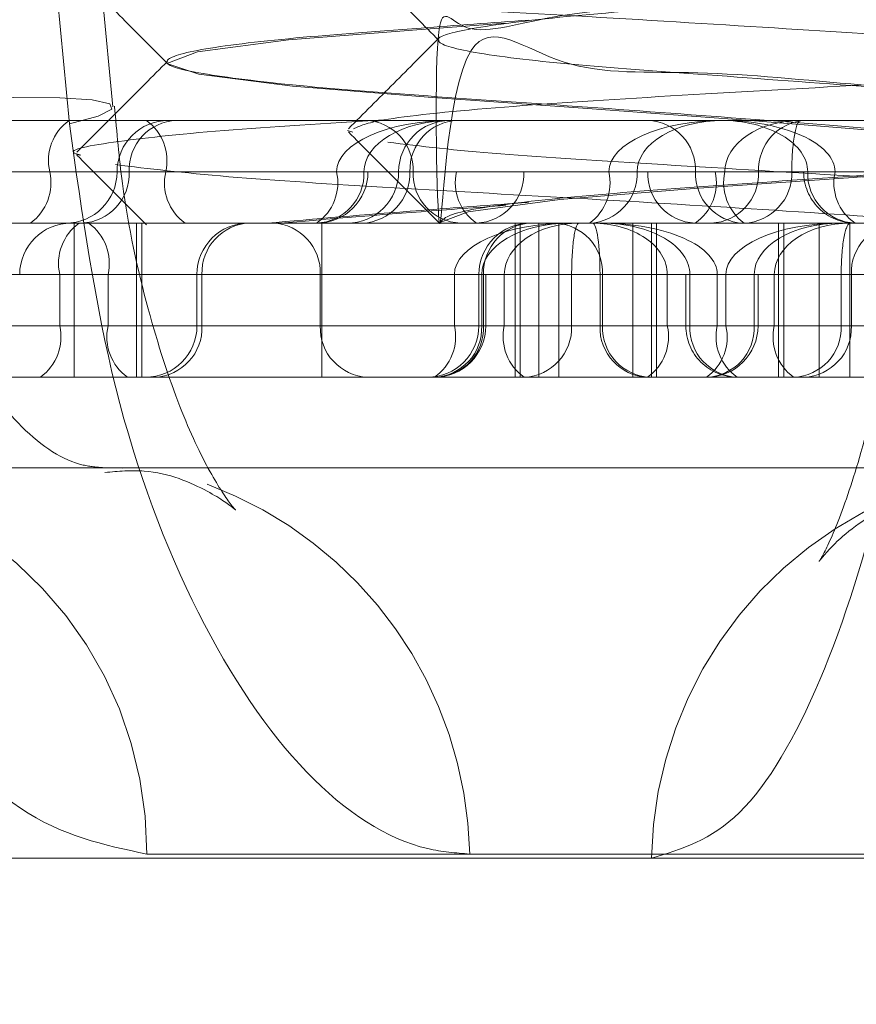
# Model space of a CAD drawing. Units: inches. Extents: x 0.3 to 10.6, y 0.4 to 8.2.
# Drawn here: x 4.1 to 4.1, y 5.6 to 5.6 of the extents above; entities that cross this region are included whole.
import ezdxf

# ---------------------------------------------------------------- set-up
doc = ezdxf.new("R2010")
doc.units = ezdxf.units.IN
doc.header["$MEASUREMENT"] = 0
doc.linetypes.add('HIDDEN', pattern=[0.07500000000000001, 0.05, -0.025])

msp = doc.modelspace()

# ---------------------------------------------------------------- linework, layer by layer
at = {"color": 7, "linetype": 'HIDDEN', "lineweight": 0}
for p, q in [((4.119473052208915, 5.516011734779257), (4.110811634886081, 5.636011734779257)), ((4.109783511999849, 5.633972500697089), (4.110214902996264, 5.629449858380751)), ((4.11247577935044, 5.629973310553806), (4.11247577935044, 5.629965200317586)), ((4.110811675960725, 5.629830773366962), (4.110811675960725, 5.629822663130742)), ((4.109819978414274, 5.629471582066324), (4.110686980746928, 5.629471582066324)), ((4.110686980746928, 5.629471582066324), (4.114699256654829, 5.629471582066324)), ((4.114699256654829, 5.629471582066324), (4.116329189030405, 5.629471582066324)), ((4.111920792369858, 5.629409715551602), (4.111953901831311, 5.629400029879511)), ((4.111853509505966, 5.629156621436403), (4.108444177584305, 5.629156621436403)), ((4.10917926322801, 5.629156621436403), (4.112021151140242, 5.629156621436403)), ((4.110805521283334, 5.629156621436403), (4.109505039810966, 5.629156621436403)), ((4.1100942780649, 5.629156621436403), (4.113522950204379, 5.629156621436403)), ((4.11232254387068, 5.629156621436403), (4.110507194256236, 5.629156621436403)), ((4.110581608421321, 5.629156621436403), (4.112021151140242, 5.629156621436403)), ((4.114234193422813, 5.629156621436403), (4.110805521283334, 5.629156621436403)), ((4.111853509505966, 5.629156621436403), (4.112021151140242, 5.629156621436403)), ((4.112045955861936, 5.629156621436403), (4.112021151140242, 5.629156621436403)), ((4.112045955861936, 5.629156621436403), (4.112588595149671, 5.629156621436403)), ((4.113696211552185, 5.629156621436403), (4.112233906038901, 5.629156621436403)), ((4.113696211552185, 5.629156621436403), (4.112303360249419, 5.629156621436403)), ((4.113696211552185, 5.629156621436403), (4.11232254387068, 5.629156621436403)), ((4.113001265331848, 5.629156621436403), (4.112588595149671, 5.629156621436403)), ((4.113001265331848, 5.629156621436403), (4.113696211552185, 5.629156621436403)), ((4.113719370297894, 5.629156621436403), (4.113522950204379, 5.629156621436403)), ((4.113696211552185, 5.629156621436403), (4.113719370297894, 5.629156621436403)), ((4.113719370297894, 5.629156621436403), (4.114054171554685, 5.629156621436403)), ((4.113762086589601, 5.629156621436403), (4.113719370297894, 5.629156621436403)), ((4.113719370297894, 5.629156621436403), (4.114440808050769, 5.629156621436403)), ((4.114174756771778, 5.629156621436403), (4.113762086589601, 5.629156621436403)), ((4.116372188402985, 5.629156621436403), (4.114174756771778, 5.629156621436403)), ((4.114644535843428, 5.629156621436403), (4.114234193422813, 5.629156621436403)), ((4.116037387146195, 5.629156621436403), (4.114644535843428, 5.629156621436403)), ((4.114742200781207, 5.629156621436403), (4.114717396059512, 5.629156621436403)), ((4.114717396059512, 5.629156621436403), (4.114909842415482, 5.629156621436403)), ((4.114909842415482, 5.629156621436403), (4.116372188402985, 5.629156621436403)), ((4.105236707599667, 5.628841660806481), (4.113215995075894, 5.628841660806481)), ((4.110243828702597, 5.627896778916718), (4.110243828702597, 5.628841660806481)), ((4.110626989934418, 5.628841660806481), (4.110626989934418, 5.627896778916718)), ((4.110659159451978, 5.628841660806481), (4.110659159451978, 5.627896778916718)), ((4.111763276389361, 5.628841660806481), (4.111763276389361, 5.627896778916718)), ((4.112948363429005, 5.628841660806481), (4.112948363429005, 5.627896778916718)), ((4.112979369169621, 5.627896778916718), (4.112979369169621, 5.628841660806481)), ((4.113093423914105, 5.627896778916718), (4.113093423914105, 5.628841660806481)), ((4.113215995075894, 5.628841660806481), (4.113215995075894, 5.627896778916718)), ((4.113215995075894, 5.628841660806481), (4.11527934598678, 5.628841660806481)), ((4.113669928007343, 5.628841660806481), (4.113669928007343, 5.627896778916718)), ((4.113783982751828, 5.628841660806481), (4.113783982751828, 5.627896778916718)), ((4.113814988492443, 5.628841660806481), (4.113814988492443, 5.627896778916718)), ((4.114563997808433, 5.627896778916718), (4.114563997808433, 5.628841660806481)), ((4.114596167325994, 5.627896778916718), (4.114596167325994, 5.628841660806481)), ((4.114812212714099, 5.628841660806481), (4.114812212714099, 5.627896778916718)), ((4.115000075532087, 5.628841660806481), (4.115000075532087, 5.627896778916718)), ((4.108513499609606, 5.62852670017656), (4.112575682324777, 5.62852670017656)), ((4.112881968009654, 5.62852670017656), (4.108819785294483, 5.62852670017656)), ((4.110452174402518, 5.62852670017656), (4.109910307122365, 5.62852670017656)), ((4.114241049440458, 5.62852670017656), (4.110155823061504, 5.62852670017656)), ((4.110155823061504, 5.62852670017656), (4.110155823061504, 5.628211739546638)), ((4.110452174402518, 5.62852670017656), (4.114537400781471, 5.62852670017656)), ((4.110452174402518, 5.62852670017656), (4.110452174402518, 5.628211739546638)), ((4.110997118221623, 5.62852670017656), (4.110997118221623, 5.628211739546638)), ((4.111753513894308, 5.62852670017656), (4.110997127399379, 5.62852670017656)), ((4.111028124123742, 5.62852670017656), (4.111028124123742, 5.628211739546638)), ((4.112743323959052, 5.62852670017656), (4.111028124123742, 5.62852670017656)), ((4.111753513894308, 5.62852670017656), (4.111753513894308, 5.628211739546638)), ((4.111753513894308, 5.62852670017656), (4.113468713729618, 5.62852670017656)), ((4.112575682324777, 5.62852670017656), (4.112768121338543, 5.62852670017656)), ((4.112575682324777, 5.62852670017656), (4.112575682324777, 5.628211739546638)), ((4.112725794846448, 5.62852670017656), (4.112725794846448, 5.628211739546638)), ((4.113484247989113, 5.62852670017656), (4.112725804024203, 5.62852670017656)), ((4.112743323959052, 5.628211739546638), (4.112743323959052, 5.62852670017656)), ((4.112754743278585, 5.62852670017656), (4.114414310788264, 5.62852670017656)), ((4.112754743278585, 5.62852670017656), (4.112754743278585, 5.628211739546638)), ((4.112768128680747, 5.628211739546638), (4.112768128680747, 5.62852670017656)), ((4.112881968009654, 5.628211739546638), (4.112881968009654, 5.62852670017656)), ((4.113294638191831, 5.62852670017656), (4.112881968009654, 5.62852670017656)), ((4.115009838027141, 5.62852670017656), (4.113294638191831, 5.62852670017656)), ((4.113294638191831, 5.62852670017656), (4.113294638191831, 5.628211739546638)), ((4.113468713729618, 5.62852670017656), (4.113468713729618, 5.628211739546638)), ((4.113881383911795, 5.62852670017656), (4.113468713729618, 5.62852670017656)), ((4.11514381549879, 5.62852670017656), (4.113484247989113, 5.62852670017656)), ((4.113484247989113, 5.62852670017656), (4.113484247989113, 5.628211739546638)), ((4.113881383911795, 5.628211739546638), (4.113881383911795, 5.62852670017656)), ((4.113881383911795, 5.62852670017656), (4.115654089166906, 5.62852670017656)), ((4.113995223240702, 5.62852670017656), (4.113995223240702, 5.628211739546638)), ((4.114187669596673, 5.62852670017656), (4.113995230582906, 5.62852670017656)), ((4.114020027962397, 5.628211739546638), (4.114020027962397, 5.62852670017656)), ((4.114020027962397, 5.62852670017656), (4.115654089166905, 5.62852670017656)), ((4.114187669596673, 5.62852670017656), (4.114187669596673, 5.628211739546638)), ((4.115654089166905, 5.62852670017656), (4.114187669596673, 5.62852670017656)), ((4.114241049440458, 5.628211739546638), (4.114241049440458, 5.62852670017656)), ((4.114241049440458, 5.62852670017656), (4.114437462191769, 5.62852670017656)), ((4.114414310788264, 5.62852670017656), (4.114414310788264, 5.628211739546638)), ((4.114437469533973, 5.628211739546638), (4.114437469533973, 5.62852670017656)), ((4.114537400781471, 5.62852670017656), (4.114537400781471, 5.628211739546638)), ((4.114947743202088, 5.62852670017656), (4.114537400781471, 5.62852670017656)), ((4.114947743202088, 5.62852670017656), (4.116607310711767, 5.62852670017656)), ((4.114947743202088, 5.628211739546638), (4.114947743202088, 5.62852670017656)), ((4.115009838027141, 5.62852670017656), (4.115009838027141, 5.628211739546638)), ((4.115654089166905, 5.62852670017656), (4.115009838027141, 5.62852670017656)), ((4.112575682324777, 5.628211739546638), (4.108513499609606, 5.628211739546638)), ((4.108819785294483, 5.628211739546638), (4.112881968009654, 5.628211739546638)), ((4.110452174402518, 5.628211739546638), (4.109910307122365, 5.628211739546638)), ((4.110155823061504, 5.628211739546638), (4.114241049440458, 5.628211739546638)), ((4.114537400781471, 5.628211739546638), (4.110452174402518, 5.628211739546638)), ((4.111753513894308, 5.628211739546638), (4.110997127399379, 5.628211739546638)), ((4.111028124123742, 5.628211739546638), (4.112743323959052, 5.628211739546638)), ((4.113468713729618, 5.628211739546638), (4.111753513894308, 5.628211739546638)), ((4.112575682324777, 5.628211739546638), (4.112768121338543, 5.628211739546638)), ((4.113484247989113, 5.628211739546638), (4.112725804024203, 5.628211739546638)), ((4.114414310788264, 5.628211739546638), (4.112754743278585, 5.628211739546638)), ((4.113294638191831, 5.628211739546638), (4.112881968009654, 5.628211739546638)), ((4.113294638191831, 5.628211739546638), (4.115009838027141, 5.628211739546638)), ((4.113881383911795, 5.628211739546638), (4.113468713729618, 5.628211739546638)), ((4.113484247989113, 5.628211739546638), (4.11514381549879, 5.628211739546638)), ((4.117943566626965, 5.628211739546638), (4.113881383911795, 5.628211739546638)), ((4.114187669596673, 5.628211739546638), (4.113995230582906, 5.628211739546638)), ((4.115735227797707, 5.628211739546638), (4.114020027962397, 5.628211739546638)), ((4.114187669596673, 5.628211739546638), (4.118249852311843, 5.628211739546638)), ((4.114241049440458, 5.628211739546638), (4.114437462191769, 5.628211739546638)), ((4.114947743202088, 5.628211739546638), (4.114537400781471, 5.628211739546638)), ((4.116607310711767, 5.628211739546638), (4.114947743202088, 5.628211739546638)), ((4.115009838027141, 5.628211739546638), (4.115766224522069, 5.628211739546638)), ((4.105236707599667, 5.627896778916718), (4.113215995075894, 5.627896778916718)), ((4.113215995075894, 5.627896778916718), (4.11527934598678, 5.627896778916718)), ((4.110425849668287, 5.627341660806482), (4.104707200006374, 5.627341660806482)), ((4.123601344850091, 5.627341660806482), (4.110425849668287, 5.627341660806482)), ((4.110425849668287, 5.627341660806482), (4.110540572756398, 5.627338400707642)), ((4.100570785480418, 5.624946349940804), (4.113784326936467, 5.624946349940804)), ((4.115131824862822, 5.624946349940804), (4.102461768202537, 5.624946349940804)), ((4.124566131362025, 5.624972500697089), (4.110689737043126, 5.624972500697089)), ((4.112669920126187, 5.624972500697089), (4.125975565917341, 5.624972500697089))]:
    msp.add_line(p, q, dxfattribs=at)
at = {"color": 7, "linetype": 'HIDDEN', "lineweight": 0, "flags": 128}
for points in [[(4.110481640916442, 5.62955500383528), (4.110374360057014, 5.630686182403786), (4.110052368081317, 5.634078088344314)], [(4.112889426257412, 5.630068311854439), (4.112371195629376, 5.630030023170567), (4.111559173404102, 5.629964715551602), (4.111000645564229, 5.629892723803795), (4.11081182499853, 5.629820732055988), (4.111009538670258, 5.629755424437022), (4.111582129962855, 5.62968151723437), (4.112414414749381, 5.62961319624474), (4.113391835252682, 5.62954487525511), (4.114392156292072, 5.629470968052457), (4.115204178517346, 5.629405660433492), (4.115762706357218, 5.629333668685685), (4.115762706357218, 5.629333668685685)], [(4.109102253060115, 5.629580339648312), (4.109516872009014, 5.629601162658734), (4.109872532146587, 5.629611070879966), (4.110155474707431, 5.629609681010992), (4.110354754016432, 5.629597046819102), (4.110462660923837, 5.62957365705989), (4.110475021034858, 5.629540416569675), (4.110391356196758, 5.629498611261774), (4.110214902996264, 5.629449858380751)], [(4.117614398619696, 5.629406145199476), (4.11761576864327, 5.629405660433492), (4.117413379051731, 5.629333668685685), (4.116843367596489, 5.629261676937877), (4.11602389674631, 5.629196369318912), (4.115020842689559, 5.629122462116259), (4.114046093572586, 5.629054141126629), (4.113221345417316, 5.628985820137), (4.112660359479931, 5.628911912934347), (4.11247705313282, 5.628841660806481), (4.11247705313282, 5.628841660806481)]]:
    msp.add_lwpolyline(points, dxfattribs=at)
at = {"color": 7, "linetype": 'HIDDEN', "lineweight": 0}
for centre, radius, start, end in [((4.110392395019235, 5.629224207930983), 0.0003056822741210248, 125.9770401240732, 192.7736771256624), ((4.110822154886158, 5.629156621436403), 0.0003149606299217567, 90, 180), ((4.110884696814202, 5.629168535423339), 0.000303322463698323, 92.44360889053326, 182.2510591701804), ((4.110507404328995, 5.629224207930982), 0.0003056822741240276, 347.2263228748112, 54.02295987571824), ((4.112019455477799, 5.629168535423339), 0.000303322463698323, 357.7489408298213, 87.55639110963438), ((4.112548844642209, 5.629156621436403), 0.0003149606299208685, 90, 180), ((4.112607201002749, 5.629167775099302), 0.0003040454038144087, 92.26925567510948, 182.102321634724), ((4.113750330801355, 5.629167775099302), 0.0003040454038144087, 357.8976783652776, 87.73074432489054), ((4.114743896443652, 5.629168535423339), 0.0003033224637000631, 92.44360889069372, 182.2510591699996), ((4.109796161110562, 5.629089034941823), 0.0003056822741245494, 305.9770401244173, 12.77367712535203), ((4.110192233626315, 5.629156621436403), 0.0003149606299217567, 270.0000000000008, 0), ((4.110278520028437, 5.629144707449469), 0.0003033224637009668, 272.4436088908407, 2.251059169656904), ((4.111103638237673, 5.629089034941823), 0.0003056822741250712, 167.2263228746848, 234.0229598754496), ((4.11171806274736, 5.629144707449467), 0.0003033224636991756, 272.4436088905198, 2.251059170005368), ((4.111559198003081, 5.629089795265859), 0.0003018029121799069, 304.697000686495, 12.79263890371086), ((4.111730995232016, 5.629156621436403), 0.0003149606299217567, 270.0000000000008, 0), ((4.111918923382367, 5.629156621436403), 0.0003149606299217567, 270.0000000000008, 0), ((4.111999519496087, 5.629145467773503), 0.0003040454038152486, 272.2692556754448, 2.10232163488433), ((4.112625632263562, 5.629144707449467), 0.0003033224636991756, 177.7489408299947, 267.5563911094819), ((4.112882906652556, 5.629089795265859), 0.0003018029121799069, 167.2073610962892, 235.3029993135066), ((4.112698176938966, 5.629144707449467), 0.0003033224636991756, 272.4436088905198, 2.251059170005368), ((4.113224833250039, 5.629089034941823), 0.0003056822741250712, 305.977040124552, 12.77367712531523), ((4.113392370798851, 5.629145467773505), 0.0003040454038169586, 272.2692556755987, 2.10232163453753), ((4.114065174982483, 5.629144707449467), 0.0003033224636991756, 177.7489408299947, 267.5563911094819), ((4.113880445268888, 5.629089795265859), 0.0003018029121846869, 304.6970006873269, 12.79263890348684), ((4.114358012308017, 5.629145467773503), 0.0003040454038152486, 177.8976783651157, 267.7307443245569), ((4.114137719657887, 5.629144707449467), 0.0003033224636991756, 272.4436088905198, 2.251059170005368), ((4.114532310377151, 5.629089034941823), 0.0003056822741245494, 167.226322874648, 234.0229598755843), ((4.114340695090097, 5.629145467773503), 0.0003040454038152486, 272.2692556754448, 2.10232163488433), ((4.115032356689433, 5.629156621436403), 0.0003149606299217567, 180, 270.0000000000008), ((4.115045289174088, 5.629144707449465), 0.0003033224636974704, 177.7489408296462, 267.5563911096352), ((4.115204153918367, 5.629089795265859), 0.0003018029121799069, 167.2073610962892, 235.3029993135066), ((4.11022525857453, 5.62852670017656), 0.0003149606299208685, 90, 180), ((4.110453940015841, 5.628594286671141), 0.0003056822741225337, 125.9770401243426, 192.7736771255888), ((4.110154057448182, 5.628594286671141), 0.0003056822741216676, 347.226322874376, 54.0229598757921), ((4.111312078851545, 5.62852670017656), 0.0003149606299217567, 90, 180), ((4.11133121251662, 5.628538614163499), 0.0003033224636957303, 92.44360888987708, 182.2510591705355), ((4.111450425501428, 5.628538614163497), 0.0003033224636972279, 357.7489408298081, 87.55639110996962), ((4.113040755476368, 5.62852670017656), 0.0003149606299208685, 90, 180), ((4.113058584031914, 5.628537853839461), 0.0003040454038126184, 92.26925567478824, 182.1023216350708), ((4.113180407235784, 5.628537853839459), 0.0003040454038143735, 357.8976783652715, 87.73074432505777), ((4.115312926420018, 5.628538614163499), 0.0003033224636953775, 92.44360888970947, 182.251059170542), ((4.109857706107166, 5.628144153052059), 0.0003056822741233088, 305.9770401243803, 12.77367712538884), ((4.110750291356858, 5.628144153052061), 0.0003056822741257899, 167.2263228750463, 234.0229598755474), ((4.110682157591701, 5.628211739546638), 0.0003149606299217567, 270.0000000000008, 0), ((4.11072503573086, 5.628199825559704), 0.0003033224636990785, 272.4436088903521, 2.251059169844315), ((4.11205660228719, 5.628199825559705), 0.0003033224637000037, 177.7489408303299, 267.556391109489), ((4.112410834216527, 5.628211739546638), 0.0003149606299208685, 270.0000000000008, 0), ((4.11244023556617, 5.628199825559704), 0.0003033224636990785, 272.4436088903521, 2.251059169844315), ((4.112281370821886, 5.628144913376096), 0.0003018029121842936, 304.6970006870923, 12.79263890315798), ((4.112453168050825, 5.628211739546638), 0.0003149606299217567, 270.0000000000008, 0), ((4.112450902525254, 5.628200585883739), 0.000304045403815216, 272.2692556754448, 2.10232163471707), ((4.113176279512538, 5.628144913376095), 0.000301802912178671, 167.2073610962518, 235.3029993135493), ((4.11299154979895, 5.628199825559702), 0.000303322463698323, 272.4436088903664, 2.251059170179599), ((4.1137718021225, 5.628199825559705), 0.0003033224636999658, 177.7489408303299, 267.5563911096566), ((4.113788088742445, 5.628200585883739), 0.000304045403815216, 177.897678365283, 267.7307443245569), ((4.113587072408908, 5.628144913376095), 0.0003018029121812224, 304.6970006870069, 12.79263890363618), ((4.114310183870622, 5.628211739546638), 0.0003149606299208685, 180, 270.0000000000008), ((4.114323116355277, 5.628199825559702), 0.0003033224636974355, 177.7489408298138, 267.5563911096352), ((4.113942932486118, 5.62814415305206), 0.0003056822741250712, 305.977040124552, 12.77367712515287), ((4.11411047003493, 5.628200585883742), 0.0003040454038171767, 272.2692556755921, 2.10232163420301), ((4.114122508904052, 5.628211739546638), 0.0003149606299208685, 270.0000000000008, 0), ((4.114481981099559, 5.628144913376095), 0.0003018029121803563, 167.2073610963265, 235.3029993131333), ((4.114835517735813, 5.628144153052061), 0.0003056822741263117, 167.2263228750831, 234.0229598754127), ((4.114643902448756, 5.62820058588374), 0.000304045403816071, 272.2692556756054, 2.102321634543671), ((4.114706749634259, 5.628199825559705), 0.0003033224637000037, 272.4436088905126, 2.251059169670084), ((4.108330706645253, 5.624986416930586), 0.002359071444370443, 359.6620085108211, 86.73572074388048), ((4.110199585019436, 5.624923871253695), 0.002470813704513396, 1.127742563295373, 69.62923265945439), ((4.116236749472979, 5.624904332610271), 0.002452782451350794, 103.658580895401, 179.0184480225087)]:
    msp.add_arc(centre, radius, start, end, dxfattribs=at)
for centre, major_axis, ratio, start_param, end_param in [((4.11255633559637, 5.629156621436403), (0.0007028260904036187, 0), 0.4481345160947016, 1.570796326794897, 3.141592653589793), ((4.11255633559637, 5.629156621436403), (0.0005351844561269914, 0), 0.5885085531074037, 1.570796326794897, 3.141592653589793), ((4.114225094509206, 5.629156621436403), (0.0007021443048280673, 0), 0.4485696569140332, 1.570796326794897, 3.141592653589793), ((4.114225094509206, 5.629156621436403), (0.0005288829570231357, 0), 0.5955204752570216, 1.570796326794897, 3.141592653589793), ((4.114207016325079, 5.629156621436403), (0.0007028260904036187, 0), 0.4481345160934378, 0, 1.570796326794897), ((4.114207016325079, 5.629156621436403), (0.0005351844561287677, 0), 0.5885085531071099, 0, 1.570796326794897), ((4.114699256654829, 5.629156621436403), (0.0004650632320162273, 0), 0.6772425946387584, 1.570796326794897, 3.141592653589793), ((4.114699256654829, 5.629156621436403), (0, 0.0003149606299208684), 0.1737385761963078, 0, 1.570796326794897), ((4.11327850841518, 5.62852670017656), (0.0007028260904036187, 0), 0.4481345160934378, 1.570796326794897, 3.141592653589793), ((4.11327850841518, 5.62852670017656), (0.0005351844561269914, 0), 0.5885085531090632, 1.570796326794897, 3.141592653589793), ((4.113339765552155, 5.62852670017656), (0.0004577975425021918, 0), 0.6879910892493458, 1.570796326794897, 3.141592653589793), ((4.113339765552155, 5.62852670017656), (0, 0.0003149606299208684), 0.1432793690293148, 0, 1.570796326794897), ((4.113423586369294, 5.62852670017656), (0, 0.0003149606299208684), 0.1432793690293148, 4.712388980384691, 6.283185307179586), ((4.113423586369294, 5.62852670017656), (0.0004577975425013036, 0), 0.6879910892487406, 0, 1.570796326794897), ((4.113484843506268, 5.62852670017656), (0.0007028260904045068, 0), 0.4481345160941352, 0, 1.570796326794897), ((4.113484843506268, 5.62852670017656), (0.0005351844561287677, 0), 0.5885085531054504, 0, 1.570796326794897), ((4.114943193745285, 5.62852670017656), (0.0007021443048271792, 0), 0.4485696569158655, 1.570796326794897, 3.141592653589793), ((4.114943193745285, 5.62852670017656), (0.0005288829570222475, 0), 0.5955204752563422, 1.570796326794897, 3.141592653589793), ((4.115002464013489, 5.62852670017656), (0.0004650632320162273, 0), 0.6772425946368485, 1.570796326794897, 3.141592653589793), ((4.115002464013489, 5.62852670017656), (0, 0.0003149606299208684), 0.1737385761963078, 0, 1.570796326794897)]:
    msp.add_ellipse(centre, major_axis=major_axis, ratio=ratio, start_param=start_param, end_param=end_param, dxfattribs=at)
for points, knots in [([(4.117585995314646, 5.636111841453647), (4.117549838359737, 5.636091496206623), (4.117471287998717, 5.636047296508312), (4.116890645929329, 5.635977362713708), (4.116038525992125, 5.635914475913276), (4.115028492084145, 5.635838342354204), (4.114020588871759, 5.635770915297405), (4.113167059297282, 5.635703473004423), (4.112603518472197, 5.635627385736316), (4.112409732371607, 5.635564333061791), (4.112615254686359, 5.635491385234455), (4.113194389174851, 5.635418437327933), (4.114054838367879, 5.635355384886696), (4.115062588593281, 5.635279296742368), (4.116071096404908, 5.635211857662129), (4.11692446444673, 5.635144418581486), (4.117488049270852, 5.635068330438388), (4.117681823862001, 5.635005277992746), (4.11747630468513, 5.634932330103008), (4.116897169352816, 5.634859382213266), (4.116036720380943, 5.634796329767632), (4.115028970094907, 5.634720241624509), (4.114020462299332, 5.634652802543952), (4.113167094253221, 5.634585363463395), (4.112603509430266, 5.634509275320273), (4.112409734838812, 5.634446222874637), (4.112615254015765, 5.634373274984898), (4.11319438934806, 5.634300327095157), (4.114054838319937, 5.634237274649522), (4.115062588605973, 5.634161186506399), (4.116071096401548, 5.634093747425841), (4.116924464447658, 5.634026308345284), (4.117488049270612, 5.633950220202162), (4.117681823862067, 5.633887167756527), (4.117476304685113, 5.633814219866786), (4.11689716935282, 5.633741271977047), (4.116036720380943, 5.633678219531411), (4.115028970094907, 5.633602131388289), (4.11402046229933, 5.633534692307733), (4.113167094253222, 5.633467253227174), (4.112603509430267, 5.633391165084052), (4.112409734838812, 5.633328112638417), (4.112615254015767, 5.633255164748676), (4.11319438934806, 5.633182216858938), (4.114054838319937, 5.633119164413301), (4.115062588605973, 5.633043076270178), (4.116071096401547, 5.632975637189622), (4.116924464447658, 5.632908198109064), (4.117488049270612, 5.632832109965942), (4.117681823862066, 5.632769057520306), (4.117476304685113, 5.632696109630567), (4.11689716935282, 5.632623161740827), (4.116036720380943, 5.63256010929519), (4.115028970094907, 5.632484021152068), (4.114020462299332, 5.632416582071511), (4.113167094253221, 5.632349142990954), (4.112603509430266, 5.632273054847832), (4.112409734838814, 5.632210002402196), (4.112615254015765, 5.632137054512456), (4.11319438934806, 5.632064106622717), (4.114054838319936, 5.632001054177082), (4.115062588605973, 5.631924966033958), (4.116071096401548, 5.631857526953401), (4.116924464447657, 5.631790087872844), (4.117488049270612, 5.631713999729721), (4.117681823862067, 5.631650947284086), (4.117476304685113, 5.631577999394345), (4.11689716935282, 5.631505051504606), (4.116036720380943, 5.631441999058969), (4.115028970094907, 5.63136591091585), (4.11402046229933, 5.631298471835287), (4.113167094253224, 5.631231032754752), (4.11260350943026, 5.631154944611538), (4.112409734838839, 5.631091892166241), (4.112615254015667, 5.631018944275208), (4.113194389348422, 5.630945996390274), (4.114054838318606, 5.630882943927013), (4.115062588611117, 5.630806855851276), (4.11607109638292, 5.630739416523324), (4.116924464518009, 5.630671978368735), (4.117488049004875, 5.630595886728063), (4.117681824822141, 5.630532847039009), (4.117476300968089, 5.630459850476454), (4.116897183028239, 5.630387083583378), (4.116036670262622, 5.630323367260068), (4.115029163851436, 5.630249817031629), (4.114019760723754, 5.630173060563453), (4.113169743808763, 5.630140495455779), (4.112593501146979, 5.629932681900446), (4.112439440864561, 5.630368316116237), (4.112486725274768, 5.627995399699038), (4.112530861518797, 5.630328124868239), (4.11319931858605, 5.629732550022143), (4.114053473959173, 5.629791221686331), (4.115062949811193, 5.629681759705436), (4.116071000724014, 5.629623156266445), (4.116924490999788, 5.629553356534013), (4.117488041914497, 5.629477911419515), (4.117681827618904, 5.629414690684166), (4.117476296851153, 5.629341788995879), (4.116897196441604, 5.629268827494137), (4.116036621548121, 5.629205782976508), (4.115029352050365, 5.629129675995036), (4.114019079303949, 5.629062303056631), (4.11317231723555, 5.628994617228574), (4.112546860450667, 5.628914746182353), (4.112505573502838, 5.628867091982365), (4.112483540279485, 5.628841660806481)], [0, 0, 0, 0, 0.008164777536503886, 0.01773783839831269, 0.02701137653189367, 0.0366685900809627, 0.04607762916168412, 0.05548666824240598, 0.06514388179147503, 0.07441741992505621, 0.08399048078686525, 0.09356354164867405, 0.102837079782255, 0.112494293331324, 0.1219033324120455, 0.1313123714927673, 0.1409695850418364, 0.1502431231754175, 0.1598161840372266, 0.1693892448990354, 0.1786627830326164, 0.1883199965816854, 0.1977290356624068, 0.2071380747431286, 0.2167952882921978, 0.2260688264257789, 0.2356418872875879, 0.2452149481493967, 0.2544884862829778, 0.2641456998320468, 0.2735547389127682, 0.28296377799349, 0.2926209915425591, 0.3018945296761403, 0.3114675905379493, 0.3210406513997581, 0.3303141895333391, 0.3399714030824081, 0.3493804421631295, 0.3587894812438513, 0.3684466947929205, 0.3777202329265016, 0.3872932937883107, 0.3968663546501195, 0.4061398927837005, 0.4157971063327695, 0.4252061454134909, 0.4346151844942128, 0.4442723980432819, 0.4535459361768631, 0.4631189970386722, 0.472692057900481, 0.481965596034062, 0.4916228095831309, 0.5010318486638524, 0.5104408877445742, 0.5200981012936434, 0.5293716394272246, 0.5389447002890336, 0.5485177611508424, 0.5577912992844235, 0.5674485128334925, 0.576857551914214, 0.5862665909949357, 0.5959238045440048, 0.6051973426775861, 0.6147704035393949, 0.6243434644012038, 0.6336170025347849, 0.6432742160838539, 0.6526832551645753, 0.662092294245297, 0.6717495077943663, 0.6810230459279474, 0.6905961067897565, 0.7001691676515652, 0.7094427057851463, 0.7190999193342154, 0.7285089584149368, 0.7379179974956587, 0.7475752110447278, 0.7568487491783087, 0.7664218100401178, 0.7759948709019266, 0.7852684090355077, 0.7949256225845767, 0.804334661665298, 0.8137437007460198, 0.823400914295089, 0.8326744524286701, 0.8434935273722918, 0.8561438479441639, 0.8657169088059726, 0.8749904469395536, 0.8846476604886229, 0.8940566995693442, 0.903465738650066, 0.9131229521991353, 0.9223964903327165, 0.9319695511945255, 0.9415426120563343, 0.9508161501899153, 0.9604733637389844, 0.9698824028197057, 0.9792914419004275, 0.9889486554494967, 1, 1, 1, 1]), ([(4.111925654905645, 5.630518622472603), (4.112018365052196, 5.630425760737451), (4.112203767605905, 5.630240055035546), (4.112389120207642, 5.630054292426282), (4.112481787641205, 5.629961420008571)], [0, 0, 0, 0, 0.5000478402069692, 1, 1, 1, 1]), ([(4.117585043124608, 5.630534642516413), (4.117596600226467, 5.630531035919394), (4.117679823602877, 5.630505064600201), (4.117453907520194, 5.630451704697283), (4.116902954350489, 5.630378850203671), (4.1160351191499, 5.630315773280349), (4.115029394029714, 5.630239691847056), (4.114020349934415, 5.630172250995102), (4.113167125705595, 5.630104812369033), (4.112603499699502, 5.630028724172999), (4.112409743213218, 5.62996567148256), (4.112615229469537, 5.629892724646707), (4.113194477622562, 5.629819772806129), (4.114054515327804, 5.629756734860218), (4.115063837134675, 5.629680591284302), (4.11606657562524, 5.629613355713488), (4.116939072237416, 5.629545347078508), (4.117263094422094, 5.629496314976956), (4.117426538604227, 5.629471582066324)], [0, 0, 0, 0, 0.010732502142637, 0.07728538491469514, 0.1438382676867507, 0.2083088383010693, 0.2754467590260887, 0.3408593458649684, 0.4062719327038509, 0.4734098534288711, 0.5378804240431907, 0.6044333068152488, 0.670986189587305, 0.7354567602016236, 0.8025946809266431, 0.8680072677655227, 0.9334198546044057, 1, 1, 1, 1]), ([(4.11216688866307, 5.630455834040015), (4.112371713250545, 5.630431259980006), (4.11277497375566, 5.630382878347829), (4.113845824287034, 5.630319851612115), (4.115066337993749, 5.630243696824301), (4.116287487164665, 5.630176467251194), (4.117350442569935, 5.630108264603471), (4.117745995865685, 5.630059020031921), (4.117946338531506, 5.630034078288677)], [0, 0, 0, 0, 0.1680058773295721, 0.3307714947181998, 0.5002493175959701, 0.6653857473591028, 0.8305221771222394, 1, 1, 1, 1]), ([(4.110261713675822, 5.6303760112746), (4.110354389808257, 5.63028319742312), (4.110539726076309, 5.630097585740753), (4.110725004022418, 5.629911929806739), (4.110817634999582, 5.629819109851937)], [0, 0, 0, 0, 0.5000431562037858, 1, 1, 1, 1]), ([(4.110497267776792, 5.630318534673243), (4.110702626819844, 5.630293592929999), (4.11110808436908, 5.630244348358448), (4.112180373421764, 5.630176145710728), (4.113404933691956, 5.630108916137621), (4.114622057543984, 5.630032761349805), (4.115683544600073, 5.629969734614092), (4.116077035399951, 5.629921352981914), (4.116276897746345, 5.629896778921905)], [0, 0, 0, 0, 0.1694778228777599, 0.3346142526409233, 0.4997506824040182, 0.6692285052818011, 0.8319941226703953, 1, 1, 1, 1]), ([(4.113029592106737, 5.630086778031825), (4.112805261574679, 5.630070224690416), (4.112253640151779, 5.630029520566645), (4.111506458396495, 5.629973785709601), (4.110936921233392, 5.629900833012751), (4.110745742430936, 5.629827886415204), (4.110953174231342, 5.629764833632788), (4.111528455061303, 5.629688745574787), (4.112389624113721, 5.629621306498168), (4.113400844744426, 5.629553867317389), (4.114406055541028, 5.629477779575852), (4.11525792590409, 5.629414725659457), (4.115828285136207, 5.629341783383073), (4.116009275363029, 5.62926881461884), (4.115862335386388, 5.629213788164789), (4.115527051946212, 5.629173879404752), (4.115394554633585, 5.629158108260634)], [0, 0, 0, 0, 0.05047261678976913, 0.1241105097713071, 0.2001268070133458, 0.2761431042553699, 0.3497809972369048, 0.4264655212645763, 0.5011793794387733, 0.5758932376129581, 0.6525777616406183, 0.7262156546221566, 0.8022319518641934, 0.8782482491062191, 0.9518861420877531, 1, 1, 1, 1]), ([(4.112482275804694, 5.629977227072462), (4.112389625138186, 5.629884388430756), (4.112204305581184, 5.629698692886383), (4.112018924765439, 5.629513047639263), (4.111926225242562, 5.629420215887695)], [0, 0, 0, 0, 0.4999508309120197, 1, 1, 1, 1]), ([(4.118137279960974, 5.629958974738713), (4.118092916409141, 5.629938367173311), (4.117997201981973, 5.629893906321183), (4.117289200767196, 5.629823696647619), (4.116252811990588, 5.629760822214342), (4.115025299359981, 5.629684671168437), (4.113797015654874, 5.629617273635771), (4.112769631997967, 5.629549741294485), (4.112083650496751, 5.629478047053608), (4.111996339498794, 5.629438153722773), (4.111957438462921, 5.629420379422511)], [0, 0, 0, 0, 0.1132767490170001, 0.2443947496500516, 0.3714230576058277, 0.5036898189869445, 0.6325683966080566, 0.7614469742291724, 0.8937137356102816, 0.9999999999999999, 0.9999999999999999, 0.9999999999999999, 0.9999999999999999]), ([(4.110817261493465, 5.629834116276818), (4.110724586536008, 5.629741236117495), (4.110539218265238, 5.629555457402349), (4.110353811039827, 5.629369737468012), (4.110261098247266, 5.629276868305505)], [0, 0, 0, 0, 0.4999504881440134, 1, 1, 1, 1]), ([(4.109102253060114, 5.629580339648312), (4.109154746689347, 5.629303430590764), (4.109259687319421, 5.628749858445025), (4.109559204163343, 5.628049765054279), (4.109917982055959, 5.627552571029498), (4.110220608271096, 5.627358421179056), (4.110384047320289, 5.627345074459558), (4.110425849668287, 5.627341660806482)], [0, 0, 0, 0, 0.2309362137576125, 0.461667294348238, 0.6918217815923483, 0.9211781199466808, 1, 1, 1, 1]), ([(4.110432869970091, 5.627312452723814), (4.110514149951377, 5.627319833747753), (4.110754318391337, 5.627341643410801), (4.111087482330936, 5.627194939230988), (4.111250349078033, 5.627073453632375), (4.111228808227415, 5.627078496924182), (4.111077506884709, 5.627299418107349), (4.110885526375404, 5.627704631731068), (4.110687069605969, 5.628315237667617), (4.110543278178258, 5.628960677298807), (4.110505599871011, 5.629399334220753), (4.110491939094455, 5.629558375181814)], [0, 0, 0, 0, 0.06634721705698111, 0.1960446762433208, 0.3125525126968988, 0.42474614871252, 0.5325095739321817, 0.6510268872576916, 0.7806728014868708, 0.9204799771909914, 1, 1, 1, 1]), ([(4.112142937840072, 5.629474359021596), (4.111794053302247, 5.629453148346397), (4.11108135199196, 5.629409819180537), (4.11044173654625, 5.629337996123759), (4.110174517664663, 5.629285665073043), (4.110274057695706, 5.629260842294586), (4.110283809954245, 5.629258410326757)], [0, 0, 0, 0, 0.3126110638138163, 0.6386018600290818, 0.9645926562443092, 0.9999999999999999, 0.9999999999999999, 0.9999999999999999, 0.9999999999999999]), ([(4.115395480730236, 5.629501640937259), (4.115385058310999, 5.629337157531021), (4.115354931800466, 5.628861710232453), (4.115239864622029, 5.628134819861144), (4.115083157834573, 5.627451036443119), (4.114925584368845, 5.626987927491531), (4.114820592862311, 5.626771622643576), (4.114795796904551, 5.626749218176221), (4.114947134093188, 5.626933080170216), (4.115323838370094, 5.627182474734393), (4.115787462856087, 5.627352908876713), (4.116070453105872, 5.627321827252027), (4.116144138546598, 5.627313734170323)], [0, 0, 0, 0, 0.0726657828608821, 0.2100439852845957, 0.3439073153999443, 0.4509312381755396, 0.5511786680388885, 0.638982996294224, 0.7270377736332001, 0.8414155330286976, 0.9587075302065268, 0.9999999999999999, 0.9999999999999999, 0.9999999999999999, 0.9999999999999999]), ([(4.108158781688196, 5.629449858380751), (4.108181209304083, 5.629253429039639), (4.108266983634912, 5.628502185778952), (4.10857569600991, 5.627258172486721), (4.109169692839475, 5.625994328248773), (4.109908602129389, 5.625137232996874), (4.110429181317814, 5.62502744887966), (4.110689737043126, 5.624972500697089)], [0, 0, 0, 0, 0.0811534354066039, 0.3103710020388262, 0.5397608131894143, 0.7696451225820778, 1, 1, 1, 1]), ([(4.112669920126187, 5.624972500697089), (4.112584391847354, 5.624979331176143), (4.11225021552756, 5.625006019242169), (4.111655434074926, 5.6253929122446), (4.110982197849685, 5.626385584601336), (4.110450664860947, 5.627786018823565), (4.11029342326442, 5.628895718175016), (4.110214902996264, 5.629449858380751)], [0, 0, 0, 0, 0.07934570619086594, 0.3100197554282427, 0.5405872335750419, 0.770587335596603, 1, 1, 1, 1]), ([(4.115519542742168, 5.629423707624466), (4.115503591784445, 5.629230962473926), (4.115441836489035, 5.628484735575331), (4.115233950358514, 5.62724470729969), (4.114834897340867, 5.625975893973822), (4.114332355279722, 5.625112568600851), (4.113966873913594, 5.625001716993088), (4.113784326936467, 5.624946349940805)], [0, 0, 0, 0, 0.08043855536118044, 0.3114237298633481, 0.541640614753537, 0.7710632388707013, 1, 1, 1, 1]), ([(4.111925586699648, 5.629400581054335), (4.112018281821955, 5.629307733942484), (4.112203655735062, 5.629122056077071), (4.1123889774233, 5.628936325816995), (4.112481630103965, 5.62884346886841)], [0, 0, 0, 0, 0.5000440501774718, 1, 1, 1, 1]), ([(4.11216688866307, 5.629337723803794), (4.112371713250545, 5.629313149743785), (4.11277497375566, 5.629264768111608), (4.113845824287035, 5.629201741375893), (4.115066337993749, 5.62912558658808), (4.116287487164665, 5.629058357014974), (4.117350442569935, 5.628990154367251), (4.117745995865685, 5.6289409097957), (4.117946338531506, 5.628915968052457)], [0, 0, 0, 0, 0.168005877329573, 0.3307714947182004, 0.5002493175959722, 0.6653857473591034, 0.8305221771222421, 0.9999999999999999, 0.9999999999999999, 0.9999999999999999, 0.9999999999999999]), ([(4.11026110601648, 5.629258496946916), (4.110353778094137, 5.62916568700195), (4.110495896024137, 5.629023357644552), (4.11063797720525, 5.62888099507646), (4.110687410271871, 5.62883146410932)], [0, 0, 0, 0, 0.6520787184152564, 1, 1, 1, 1]), ([(4.110497267776791, 5.629200424437022), (4.110702491418459, 5.629175478761193), (4.111107681633406, 5.629126226425207), (4.112181936338823, 5.629058080867734), (4.113399002582041, 5.628990633638757), (4.114698626905291, 5.62891202626054), (4.115362812573237, 5.628865765932644), (4.115708903490644, 5.628841660806481)], [0, 0, 0, 0, 0.1985395645611851, 0.3919932819954414, 0.5854469994296196, 0.7839865639908348, 1, 1, 1, 1]), ([(4.113029592106737, 5.628968667795605), (4.112803045304521, 5.628952235409963), (4.112182610161999, 5.628907232658092), (4.11172151022782, 5.628867124071642), (4.111428777151724, 5.628841660806481)], [0, 0, 0, 0, 0.3651417959599063, 1, 1, 1, 1]), ([(4.112889426257411, 5.628950201618219), (4.112711975095495, 5.62893727257615), (4.112181453575105, 5.628898618926425), (4.111777164472376, 5.62886442043602), (4.111508103759584, 5.628841660806481)], [0, 0, 0, 0, 0.3344843801737481, 1, 1, 1, 1])]:
    msp.add_open_spline(points, degree=3, knots=knots, dxfattribs=at)

doc.saveas('drawing.dxf')
